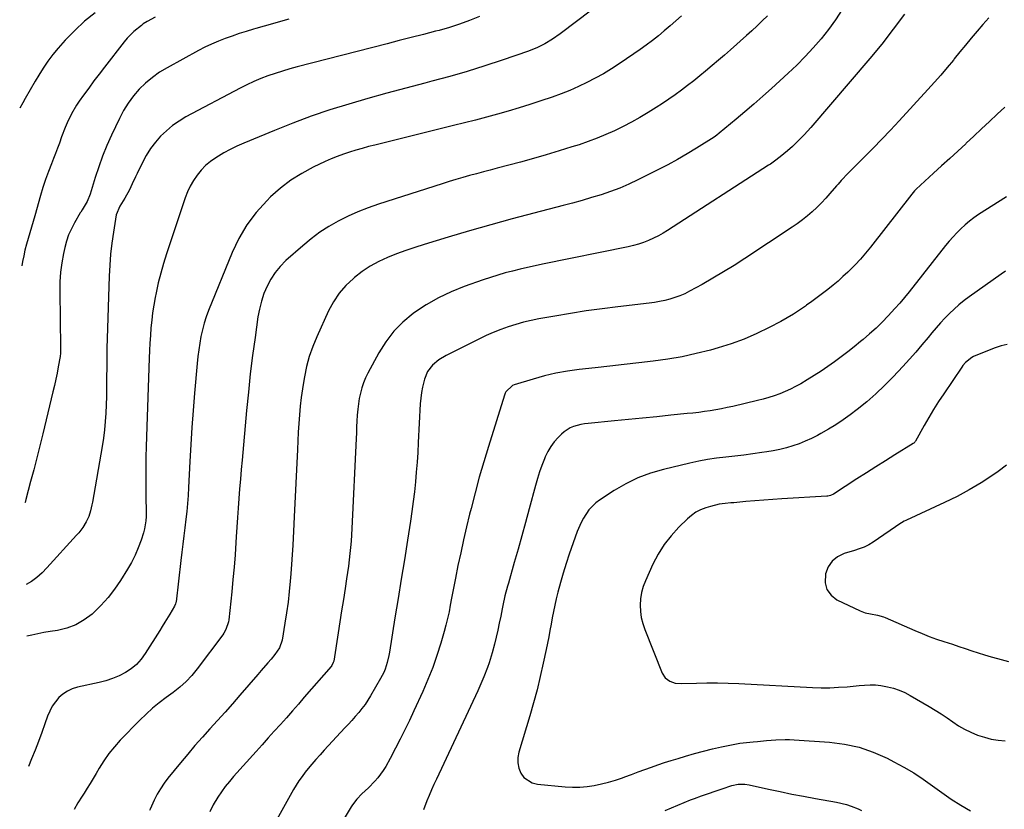
# Model space of a CAD drawing. Units: inches. Extents: x 1862661 to 1868025, y 384260 to 389631.
# Drawn here: x 1862716 to 1863196, y 385145 to 385530 of the extents above; entities that cross this region are included whole.
import ezdxf

# ---------------------------------------------------------------- set-up
doc = ezdxf.new("R2010")
doc.units = ezdxf.units.IN
doc.header["$MEASUREMENT"] = 0
doc.layers.add('7', color=7, linetype='Continuous')
doc.layers.add('8', color=7, linetype='Continuous')

msp = doc.modelspace()

# ---------------------------------------------------------------- linework, layer by layer
at = {"layer": '7', "color": 18}
for points in [[(1863002.11, 385540.47, 1918), (1862979.5, 385523.2, 1918), (1862975.89, 385520.65, 1918), (1862972.11, 385518.38, 1918), (1862968.16, 385516.42, 1918), (1862966.12, 385515.58, 1918), (1862964.06, 385514.81, 1918), (1862951.34, 385510.4, 1918), (1862942.86, 385507.59, 1918), (1862934.34, 385504.91, 1918), (1862925.76, 385502.44, 1918), (1862917.13, 385500.12, 1918), (1862913.72, 385499.25, 1918), (1862904.41, 385496.81, 1918), (1862895.12, 385494.3, 1918), (1862885.86, 385491.69, 1918), (1862876.62, 385489, 1918), (1862867.45, 385486.13, 1918), (1862858.34, 385483.06, 1918), (1862849.33, 385479.71, 1918), (1862840.39, 385476.17, 1918), (1862825.46, 385469.99, 1918), (1862822.15, 385468.52, 1918), (1862818.9, 385466.94, 1918), (1862815.73, 385465.19, 1918), (1862811.85, 385462.85, 1918), (1862809.29, 385461.02, 1918), (1862806.88, 385459.03, 1918), (1862804.72, 385456.78, 1918), (1862802.71, 385454.37, 1918), (1862800.95, 385451.75, 1918), (1862799.37, 385449.04, 1918), (1862798.06, 385446.19, 1918), (1862796.92, 385443.26, 1918), (1862787.85, 385416.1, 1918), (1862786.38, 385411.4, 1918), (1862785.02, 385406.66, 1918), (1862783.85, 385401.88, 1918), (1862782.8, 385397.07, 1918), (1862782.33, 385394.69, 1918), (1862781.67, 385391.04, 1918), (1862781.09, 385387.37, 1918), (1862780.64, 385383.69, 1918), (1862780.27, 385380, 1918), (1862779.99, 385376.3, 1918), (1862779.75, 385372.59, 1918), (1862779.56, 385368.89, 1918), (1862779.4, 385365.18, 1918), (1862778.06, 385327.04, 1918), (1862777.92, 385322.08, 1918), (1862777.81, 385317.12, 1918), (1862777.76, 385312.16, 1918), (1862777.75, 385307.2, 1918), (1862777.77, 385299.91, 1918), (1862777.78, 385298.59, 1918), (1862777.85, 385295.95, 1918), (1862778, 385292, 1918), (1862777.94, 385287.99, 1918), (1862777.8, 385286, 1918), (1862777.13, 385282.09, 1918), (1862776.61, 385280.17, 1918), (1862775.42, 385276.49, 1918), (1862774.09, 385272.81, 1918), (1862772.57, 385269.21, 1918), (1862770.8, 385265.73, 1918), (1862768.85, 385262.32, 1918), (1862765.51, 385256.95, 1918), (1862762.56, 385252.64, 1918), (1862759.39, 385248.52, 1918), (1862755.89, 385244.68, 1918), (1862752.15, 385241.03, 1918), (1862751.58, 385240.51, 1918), (1862747.77, 385237.66, 1918), (1862743.74, 385235.3, 1918), (1862739.35, 385233.68, 1918), (1862734.74, 385232.55, 1918), (1862731.12, 385232, 1918), (1862728.13, 385231.5, 1918), (1862725.16, 385230.95, 1918), (1862722.19, 385230.31, 1918), (1862719.8, 385229.75, 1918)], [(1862753.16, 385533.44, 1926), (1862747.97, 385529.36, 1926), (1862743.14, 385524.86, 1926), (1862738.55, 385520.08, 1926), (1862735.14, 385516.23, 1926), (1862732.53, 385513.1, 1926), (1862730.05, 385509.87, 1926), (1862727.76, 385506.49, 1926), (1862725.61, 385503.03, 1926), (1862723.93, 385500.14, 1926), (1862721.5, 385495.95, 1926), (1862719.08, 385491.75, 1926), (1862717.87, 385489.65, 1926), (1862716.34, 385486.97, 1926)], [(1863038.66, 385531.95, 1916), (1863035.89, 385529.48, 1916), (1863033.09, 385527.05, 1916), (1863030.25, 385524.66, 1916), (1863027.38, 385522.31, 1916), (1863024.46, 385520.02, 1916), (1863021.5, 385517.78, 1916), (1863018.5, 385515.61, 1916), (1863015.45, 385513.49, 1916), (1863008.33, 385508.66, 1916), (1863004.49, 385506.17, 1916), (1863000.59, 385503.78, 1916), (1862996.6, 385501.56, 1916), (1862992.54, 385499.44, 1916), (1862988.4, 385497.49, 1916), (1862984.22, 385495.65, 1916), (1862979.96, 385493.99, 1916), (1862975.66, 385492.44, 1916), (1862970.08, 385490.56, 1916), (1862964.83, 385488.85, 1916), (1862959.57, 385487.19, 1916), (1862954.27, 385485.62, 1916), (1862948.96, 385484.11, 1916), (1862943.63, 385482.66, 1916), (1862938.3, 385481.24, 1916), (1862932.95, 385479.87, 1916), (1862927.6, 385478.52, 1916), (1862889.3, 385469.04, 1916), (1862886.21, 385468.25, 1916), (1862883.13, 385467.42, 1916), (1862880.07, 385466.53, 1916), (1862877.01, 385465.6, 1916), (1862873.99, 385464.58, 1916), (1862871, 385463.49, 1916), (1862868.06, 385462.27, 1916), (1862865.14, 385460.97, 1916), (1862859.31, 385458.23, 1916), (1862853.69, 385455.23, 1916), (1862848.32, 385451.87, 1916), (1862843.32, 385447.99, 1916), (1862838.56, 385443.75, 1916), (1862836.67, 385441.88, 1916), (1862831.55, 385436.17, 1916), (1862826.95, 385430.11, 1916), (1862823.12, 385423.54, 1916), (1862819.8, 385416.63, 1916), (1862808.36, 385388.5, 1916), (1862807.2, 385385.39, 1916), (1862806.17, 385382.25, 1916), (1862805.33, 385379.04, 1916), (1862804.62, 385375.8, 1916), (1862804.06, 385372.53, 1916), (1862803.55, 385369.25, 1916), (1862803.14, 385365.95, 1916), (1862802.8, 385362.65, 1916), (1862801.48, 385348.07, 1916), (1862800.78, 385339.78, 1916), (1862800.16, 385331.5, 1916), (1862799.64, 385323.2, 1916), (1862799.19, 385314.9, 1916), (1862798.59, 385302.16, 1916), (1862798.38, 385298.29, 1916), (1862798.12, 385294.42, 1916), (1862797.78, 385290.56, 1916), (1862797.33, 385286.71, 1916), (1862796.79, 385282.59, 1916), (1862796.28, 385278.61, 1916), (1862795.78, 385274.63, 1916), (1862795.3, 385270.64, 1916), (1862794.83, 385266.66, 1916), (1862792.48, 385246.47, 1916), (1862792.43, 385246.14, 1916), (1862792.27, 385245.51, 1916), (1862791.73, 385244.31, 1916), (1862789.46, 385240.54, 1916), (1862787, 385236.51, 1916), (1862785.76, 385234.5, 1916), (1862784.51, 385232.5, 1916), (1862777.48, 385221.27, 1916), (1862775.47, 385218.53, 1916), (1862773.21, 385216.03, 1916), (1862770.62, 385213.89, 1916), (1862767.79, 385211.98, 1916), (1862764.72, 385210.42, 1916), (1862761.58, 385209.06, 1916), (1862758.33, 385207.99, 1916), (1862755, 385207.11, 1916), (1862744.44, 385204.84, 1916), (1862741.93, 385204.05, 1916), (1862739.57, 385203, 1916), (1862737.43, 385201.54, 1916), (1862735.45, 385199.81, 1916), (1862733.73, 385197.78, 1916), (1862732.21, 385195.62, 1916), (1862730.98, 385193.29, 1916), (1862729.93, 385190.84, 1916), (1862728.6, 385187.07, 1916), (1862727.06, 385182.78, 1916), (1862725.48, 385178.51, 1916), (1862723.84, 385174.25, 1916), (1862722.17, 385170.01, 1916), (1862720.66, 385166.26, 1916)], [(1863080.47, 385532.06, 1914), (1863078, 385529.56, 1914), (1863075.49, 385527.1, 1914), (1863072.91, 385524.7, 1914), (1863070.3, 385522.34, 1914), (1863062.51, 385515.47, 1914), (1863059.57, 385512.9, 1914), (1863056.61, 385510.34, 1914), (1863053.63, 385507.8, 1914), (1863050.4, 385505.07, 1914), (1863047.51, 385502.68, 1914), (1863044.59, 385500.33, 1914), (1863041.62, 385498.03, 1914), (1863038.64, 385495.77, 1914), (1863035.6, 385493.57, 1914), (1863032.53, 385491.42, 1914), (1863029.41, 385489.35, 1914), (1863026.25, 385487.33, 1914), (1863022.35, 385484.9, 1914), (1863018.36, 385482.52, 1914), (1863014.33, 385480.23, 1914), (1863010.21, 385478.07, 1914), (1863006.05, 385476.01, 1914), (1863001.81, 385474.11, 1914), (1862997.53, 385472.32, 1914), (1862993.18, 385470.71, 1914), (1862988.78, 385469.22, 1914), (1862985.22, 385468.09, 1914), (1862979, 385466.16, 1914), (1862972.76, 385464.28, 1914), (1862966.49, 385462.5, 1914), (1862960.21, 385460.77, 1914), (1862948.87, 385457.74, 1914), (1862945.51, 385456.84, 1914), (1862942.15, 385455.94, 1914), (1862938.79, 385455.04, 1914), (1862935.44, 385454.13, 1914), (1862932.09, 385453.21, 1914), (1862928.75, 385452.25, 1914), (1862925.42, 385451.24, 1914), (1862922.1, 385450.2, 1914), (1862891.01, 385440.23, 1914), (1862886.01, 385438.47, 1914), (1862881.08, 385436.55, 1914), (1862876.25, 385434.37, 1914), (1862871.5, 385432.02, 1914), (1862866.91, 385429.38, 1914), (1862862.47, 385426.53, 1914), (1862858.24, 385423.37, 1914), (1862854.16, 385420, 1914), (1862845.95, 385412.71, 1914), (1862843.21, 385409.94, 1914), (1862840.72, 385406.98, 1914), (1862838.62, 385403.73, 1914), (1862836.78, 385400.28, 1914), (1862835.3, 385396.64, 1914), (1862834.05, 385392.94, 1914), (1862833.11, 385389.14, 1914), (1862832.39, 385385.28, 1914), (1862830.97, 385375.35, 1914), (1862829.77, 385366.47, 1914), (1862828.66, 385357.58, 1914), (1862827.69, 385348.68, 1914), (1862826.81, 385339.76, 1914), (1862824.61, 385315.57, 1914), (1862824.2, 385310.9, 1914), (1862823.81, 385306.23, 1914), (1862823.45, 385301.55, 1914), (1862823.11, 385296.87, 1914), (1862822.79, 385292.19, 1914), (1862822.47, 385287.51, 1914), (1862822.16, 385282.83, 1914), (1862821.84, 385278.15, 1914), (1862821.66, 385275.47, 1914), (1862821.23, 385269.45, 1914), (1862820.76, 385263.43, 1914), (1862820.21, 385257.42, 1914), (1862819.63, 385251.42, 1914), (1862818.21, 385237.67, 1914), (1862818.07, 385236.7, 1914), (1862816.79, 385232.98, 1914), (1862815.8, 385231.28, 1914), (1862815.24, 385230.47, 1914), (1862802.82, 385213.84, 1914), (1862800.23, 385210.65, 1914), (1862797.4, 385207.67, 1914), (1862794.35, 385204.92, 1914), (1862791.11, 385202.38, 1914), (1862787.61, 385199.84, 1914), (1862784.27, 385197.28, 1914), (1862781.01, 385194.61, 1914), (1862777.9, 385191.78, 1914), (1862774.88, 385188.84, 1914), (1862765.35, 385179.06, 1914), (1862762.48, 385175.87, 1914), (1862759.77, 385172.56, 1914), (1862757.33, 385169.05, 1914), (1862755.05, 385165.42, 1914), (1862753.55, 385162.81, 1914), (1862752.14, 385160.39, 1914), (1862750.7, 385157.99, 1914), (1862749.22, 385155.62, 1914), (1862747.72, 385153.26, 1914), (1862746.73, 385151.74, 1914), (1862744.72, 385148.53, 1914), (1862742.82, 385145.25, 1914)], [(1863116.87, 385535, 1912), (1863113.71, 385530.12, 1912), (1863110.28, 385525.41, 1912), (1863106.67, 385520.83, 1912), (1863102.84, 385516.43, 1912), (1863098.89, 385512.13, 1912), (1863094.77, 385508, 1912), (1863090.54, 385503.99, 1912), (1863082.44, 385496.62, 1912), (1863078.19, 385492.8, 1912), (1863073.9, 385489.01, 1912), (1863069.56, 385485.28, 1912), (1863065.19, 385481.59, 1912), (1863057, 385474.76, 1912), (1863055.77, 385473.8, 1912), (1863054.48, 385472.93, 1912), (1863045.99, 385467.58, 1912), (1863041.38, 385464.77, 1912), (1863036.71, 385462.05, 1912), (1863031.97, 385459.46, 1912), (1863027.17, 385456.96, 1912), (1863017.33, 385452.02, 1912), (1863012.98, 385449.96, 1912), (1863008.56, 385448.06, 1912), (1863004.06, 385446.37, 1912), (1862999.5, 385444.83, 1912), (1862994.89, 385443.43, 1912), (1862990.26, 385442.07, 1912), (1862985.62, 385440.78, 1912), (1862980.96, 385439.54, 1912), (1862966.65, 385435.81, 1912), (1862956.19, 385433.03, 1912), (1862945.76, 385430.16, 1912), (1862935.37, 385427.17, 1912), (1862924.99, 385424.1, 1912), (1862913.36, 385420.58, 1912), (1862908.84, 385419.14, 1912), (1862904.36, 385417.62, 1912), (1862899.91, 385415.97, 1912), (1862895.5, 385414.24, 1912), (1862891.23, 385412.25, 1912), (1862887.1, 385410.02, 1912), (1862883.2, 385407.42, 1912), (1862879.44, 385404.57, 1912), (1862878.87, 385404.09, 1912), (1862875.21, 385400.6, 1912), (1862871.92, 385396.83, 1912), (1862869.16, 385392.66, 1912), (1862866.76, 385388.22, 1912), (1862860.98, 385375.58, 1912), (1862859.04, 385370.86, 1912), (1862857.36, 385366.06, 1912), (1862856.04, 385361.15, 1912), (1862854.98, 385356.16, 1912), (1862854.68, 385354.39, 1912), (1862854.02, 385350.22, 1912), (1862853.44, 385346.03, 1912), (1862852.98, 385341.83, 1912), (1862852.59, 385337.62, 1912), (1862852.29, 385333.4, 1912), (1862852.02, 385329.18, 1912), (1862851.78, 385324.96, 1912), (1862851.57, 385320.73, 1912), (1862850.07, 385287.94, 1912), (1862849.72, 385280.99, 1912), (1862849.33, 385274.04, 1912), (1862848.86, 385267.1, 1912), (1862848.35, 385260.17, 1912), (1862848.07, 385256.6, 1912), (1862847.59, 385251.46, 1912), (1862847.02, 385246.32, 1912), (1862846.31, 385241.2, 1912), (1862845.51, 385236.1, 1912), (1862844.11, 385227.86, 1912), (1862842.86, 385224.14, 1912), (1862840.66, 385220.86, 1912), (1862838.75, 385218.61, 1912), (1862837.15, 385216.74, 1912), (1862833.94, 385212.99, 1912), (1862832.34, 385211.12, 1912), (1862823.6, 385200.97, 1912), (1862820, 385196.84, 1912), (1862816.38, 385192.73, 1912), (1862812.71, 385188.65, 1912), (1862809.02, 385184.6, 1912), (1862805.34, 385180.53, 1912), (1862801.71, 385176.43, 1912), (1862798.16, 385172.26, 1912), (1862794.65, 385168.05, 1912), (1862788.54, 385160.57, 1912), (1862786.64, 385158.06, 1912), (1862784.88, 385155.45, 1912), (1862783.32, 385152.72, 1912), (1862781.91, 385149.9, 1912), (1862779.91, 385145.49, 1912), (1862779.63, 385144.81, 1912)], [(1862782.38, 385531.31, 1924), (1862778.39, 385529.27, 1924), (1862776.53, 385528.03, 1924), (1862775.63, 385527.36, 1924), (1862771.95, 385524.34, 1924), (1862768.68, 385521.04, 1924), (1862767.18, 385519.26, 1924), (1862757.61, 385507, 1924), (1862755.02, 385503.64, 1924), (1862752.46, 385500.25, 1924), (1862749.95, 385496.83, 1924), (1862747.46, 385493.38, 1924), (1862745.38, 385490.45, 1924), (1862744.02, 385488.42, 1924), (1862741.55, 385484.21, 1924), (1862739.45, 385479.79, 1924), (1862738.49, 385477.54, 1924), (1862736.76, 385472.97, 1924), (1862735.7, 385470.01, 1924), (1862734.77, 385467.49, 1924), (1862733.81, 385464.99, 1924), (1862732.81, 385462.5, 1924), (1862731.76, 385459.92, 1924), (1862730.29, 385456.12, 1924), (1862728.9, 385452.3, 1924), (1862727.65, 385448.42, 1924), (1862726.48, 385444.52, 1924), (1862723.68, 385434.5, 1924), (1862722.89, 385431.73, 1924), (1862722.09, 385428.96, 1924), (1862721.27, 385426.2, 1924), (1862720.44, 385423.44, 1924), (1862719.65, 385420.67, 1924), (1862718.92, 385417.89, 1924), (1862718.3, 385415.08, 1924), (1862717.74, 385412.26, 1924), (1862717.37, 385410.22, 1924)], [(1862847.49, 385530.35, 1922), (1862843.43, 385529.26, 1922), (1862839.38, 385528.15, 1922), (1862835.34, 385526.99, 1922), (1862831.3, 385525.81, 1922), (1862830.15, 385525.47, 1922), (1862826.71, 385524.41, 1922), (1862823.28, 385523.31, 1922), (1862819.87, 385522.16, 1922), (1862816.48, 385520.96, 1922), (1862813.13, 385519.66, 1922), (1862809.82, 385518.26, 1922), (1862806.58, 385516.71, 1922), (1862803.39, 385515.05, 1922), (1862788.15, 385506.72, 1922), (1862784.47, 385504.47, 1922), (1862780.95, 385502.01, 1922), (1862777.68, 385499.22, 1922), (1862774.58, 385496.22, 1922), (1862771.78, 385492.94, 1922), (1862769.2, 385489.51, 1922), (1862766.95, 385485.85, 1922), (1862764.91, 385482.04, 1922), (1862761.04, 385473.87, 1922), (1862758.78, 385468.82, 1922), (1862756.68, 385463.7, 1922), (1862754.83, 385458.48, 1922), (1862753.14, 385453.21, 1922), (1862750.74, 385445.07, 1922), (1862749.28, 385441.47, 1922), (1862746.77, 385437.44, 1922), (1862746.04, 385436.41, 1922), (1862745.82, 385436.05, 1922), (1862742.98, 385431.12, 1922), (1862741.49, 385428.23, 1922), (1862740.19, 385425.27, 1922), (1862739.17, 385422.2, 1922), (1862738.34, 385419.06, 1922), (1862737.73, 385416.27, 1922), (1862736.9, 385411.66, 1922), (1862736.27, 385407.03, 1922), (1862735.97, 385402.37, 1922), (1862735.87, 385397.69, 1922), (1862736.24, 385370.47, 1922), (1862736.23, 385368.79, 1922), (1862736.14, 385367.1, 1922), (1862736.06, 385366.55, 1922), (1862735.98, 385365.99, 1922), (1862735.09, 385360.99, 1922), (1862734.52, 385357.95, 1922), (1862733.91, 385354.9, 1922), (1862733.24, 385351.88, 1922), (1862732.54, 385348.86, 1922), (1862727.58, 385328.31, 1922), (1862726.15, 385322.49, 1922), (1862724.69, 385316.67, 1922), (1862723.2, 385310.87, 1922), (1862721.67, 385305.07, 1922), (1862719.34, 385296.34, 1922), (1862718.93, 385294.95, 1922)], [(1863188.26, 385531.08, 1908), (1863185.38, 385527.82, 1908), (1863182.56, 385524.5, 1908), (1863179.78, 385521.14, 1908), (1863177.01, 385517.78, 1908), (1863174.26, 385514.4, 1908), (1863171.5, 385511.02, 1908), (1863171.03, 385510.43, 1908), (1863168.01, 385506.78, 1908), (1863164.94, 385503.16, 1908), (1863161.81, 385499.61, 1908), (1863158.64, 385496.09, 1908), (1863144.58, 385480.81, 1908), (1863140.39, 385476.32, 1908), (1863136.17, 385471.87, 1908), (1863131.9, 385467.47, 1908), (1863127.59, 385463.11, 1908), (1863120.6, 385456.13, 1908), (1863119.76, 385455.28, 1908), (1863116.47, 385451.8, 1908), (1863114.87, 385450.01, 1908), (1863114.09, 385449.1, 1908), (1863110.95, 385445.43, 1908), (1863108.89, 385443.11, 1908), (1863106.77, 385440.85, 1908), (1863104.56, 385438.67, 1908), (1863102.29, 385436.55, 1908), (1863099.93, 385434.52, 1908), (1863097.52, 385432.57, 1908), (1863095.02, 385430.73, 1908), (1863092.47, 385428.95, 1908), (1863069.45, 385413.71, 1908), (1863064.34, 385410.41, 1908), (1863059.17, 385407.21, 1908), (1863053.93, 385404.13, 1908), (1863048.64, 385401.14, 1908), (1863042.5, 385397.77, 1908), (1863040.2, 385396.61, 1908), (1863037.86, 385395.57, 1908), (1863035.46, 385394.69, 1908), (1863033, 385393.92, 1908), (1863030.5, 385393.3, 1908), (1863027.99, 385392.75, 1908), (1863025.45, 385392.32, 1908), (1863022.9, 385391.96, 1908), (1863007.71, 385390.21, 1908), (1862999.99, 385389.25, 1908), (1862992.28, 385388.2, 1908), (1862984.59, 385387, 1908), (1862976.91, 385385.71, 1908), (1862969.23, 385384.35, 1908), (1862965.43, 385383.58, 1908), (1862961.66, 385382.7, 1908), (1862957.93, 385381.65, 1908), (1862954.24, 385380.48, 1908), (1862950.59, 385379.16, 1908), (1862946.99, 385377.73, 1908), (1862943.45, 385376.17, 1908), (1862939.94, 385374.5, 1908), (1862923.97, 385366.53, 1908), (1862920.49, 385364.45, 1908), (1862917.37, 385361.85, 1908), (1862914.93, 385358.72, 1908), (1862913.42, 385355.04, 1908), (1862912.48, 385351.07, 1908), (1862911.98, 385348.41, 1908), (1862911.65, 385345.72, 1908), (1862911.43, 385343.01, 1908), (1862910.45, 385324.12, 1908), (1862910.18, 385319.31, 1908), (1862909.86, 385314.5, 1908), (1862909.48, 385309.7, 1908), (1862909.07, 385304.9, 1908), (1862908.57, 385300.11, 1908), (1862908.02, 385295.33, 1908), (1862907.37, 385290.56, 1908), (1862906.66, 385285.8, 1908), (1862905.17, 385276.45, 1908), (1862903.66, 385267.02, 1908), (1862902.14, 385257.59, 1908), (1862900.63, 385248.16, 1908), (1862899.1, 385238.73, 1908), (1862896.39, 385221.94, 1908), (1862896.08, 385220.26, 1908), (1862895.29, 385216.93, 1908), (1862894.25, 385213.68, 1908), (1862893.62, 385212.1, 1908), (1862892.07, 385209.06, 1908), (1862887.22, 385200.72, 1908), (1862885.9, 385198.59, 1908), (1862884.51, 385196.5, 1908), (1862883.01, 385194.5, 1908), (1862881.43, 385192.54, 1908), (1862879.79, 385190.64, 1908), (1862878.13, 385188.75, 1908), (1862876.45, 385186.87, 1908), (1862874.75, 385185.02, 1908), (1862864.7, 385174.17, 1908), (1862862.66, 385171.95, 1908), (1862860.63, 385169.71, 1908), (1862857.68, 385166.28, 1908), (1862855.39, 385163.47, 1908), (1862853.83, 385161.43, 1908), (1862852.34, 385159.35, 1908), (1862850.96, 385157.19, 1908), (1862849.66, 385154.98, 1908), (1862839.95, 385137.47, 1908)], [(1863196.07, 385487.56, 1906), (1863192.31, 385484.02, 1906), (1863188.57, 385480.47, 1906), (1863184.81, 385476.94, 1906), (1863181.04, 385473.42, 1906), (1863177.26, 385469.91, 1906), (1863177.04, 385469.7, 1906), (1863173.14, 385466.1, 1906), (1863169.24, 385462.49, 1906), (1863165.33, 385458.89, 1906), (1863161.43, 385455.3, 1906), (1863152.95, 385447.5, 1906), (1863152.11, 385446.67, 1906), (1863150.83, 385445.17, 1906), (1863130.63, 385419.36, 1906), (1863128.23, 385416.4, 1906), (1863125.74, 385413.51, 1906), (1863123.14, 385410.72, 1906), (1863120.47, 385407.99, 1906), (1863119.62, 385407.16, 1906), (1863117.28, 385404.95, 1906), (1863114.89, 385402.79, 1906), (1863112.43, 385400.72, 1906), (1863109.91, 385398.7, 1906), (1863107.35, 385396.74, 1906), (1863104.78, 385394.8, 1906), (1863102.18, 385392.88, 1906), (1863099.57, 385390.98, 1906), (1863099.05, 385390.6, 1906), (1863096.13, 385388.59, 1906), (1863093.16, 385386.66, 1906), (1863090.12, 385384.86, 1906), (1863087.02, 385383.13, 1906), (1863081.37, 385380.15, 1906), (1863075.33, 385377.19, 1906), (1863069.19, 385374.51, 1906), (1863062.88, 385372.23, 1906), (1863056.47, 385370.22, 1906), (1863052.7, 385369.17, 1906), (1863045.82, 385367.43, 1906), (1863038.9, 385365.91, 1906), (1863031.91, 385364.73, 1906), (1863024.88, 385363.76, 1906), (1863017.82, 385362.96, 1906), (1863010.76, 385362.16, 1906), (1863003.7, 385361.35, 1906), (1862996.64, 385360.54, 1906), (1862988.79, 385359.63, 1906), (1862983.12, 385358.83, 1906), (1862977.49, 385357.82, 1906), (1862971.93, 385356.52, 1906), (1862966.4, 385355.02, 1906), (1862957.19, 385352.25, 1906), (1862956.34, 385351.92, 1906), (1862953.12, 385348.88, 1906), (1862952.73, 385348.07, 1906), (1862952.4, 385347.22, 1906), (1862944.62, 385322.21, 1906), (1862942.36, 385314.69, 1906), (1862940.17, 385307.15, 1906), (1862938.12, 385299.57, 1906), (1862936.15, 385291.97, 1906), (1862935.47, 385289.23, 1906), (1862933.95, 385282.97, 1906), (1862932.49, 385276.7, 1906), (1862931.11, 385270.41, 1906), (1862929.79, 385264.11, 1906), (1862928.55, 385258.01, 1906), (1862927.9, 385254.74, 1906), (1862927.27, 385251.47, 1906), (1862926.66, 385248.2, 1906), (1862926.06, 385244.92, 1906), (1862925.43, 385241.66, 1906), (1862924.72, 385238.41, 1906), (1862923.91, 385235.18, 1906), (1862923.04, 385231.97, 1906), (1862921.4, 385226.31, 1906), (1862919.52, 385220.33, 1906), (1862917.46, 385214.42, 1906), (1862915.14, 385208.6, 1906), (1862912.65, 385202.85, 1906), (1862908.26, 385193.3, 1906), (1862906.12, 385188.73, 1906), (1862903.93, 385184.18, 1906), (1862901.68, 385179.65, 1906), (1862899.39, 385175.15, 1906), (1862896.81, 385170.16, 1906), (1862894.61, 385166.26, 1906), (1862893.4, 385164.38, 1906), (1862890.78, 385160.76, 1906), (1862889.35, 385159.04, 1906), (1862886.23, 385155.86, 1906), (1862883.02, 385152.88, 1906), (1862880.6, 385150.34, 1906), (1862878.46, 385147.57, 1906), (1862877.83, 385146.59, 1906), (1862871.43, 385136.11, 1906)], [(1863196.92, 385443.75, 1904), (1863183.32, 385435.12, 1904), (1863181.03, 385433.56, 1904), (1863178.82, 385431.92, 1904), (1863176.72, 385430.13, 1904), (1863174.68, 385428.25, 1904), (1863172.74, 385426.27, 1904), (1863170.86, 385424.25, 1904), (1863169.04, 385422.16, 1904), (1863167.28, 385420.02, 1904), (1863149.46, 385397.56, 1904), (1863147.21, 385394.79, 1904), (1863144.92, 385392.06, 1904), (1863142.58, 385389.37, 1904), (1863139.31, 385385.77, 1904), (1863136.39, 385382.74, 1904), (1863133.39, 385379.79, 1904), (1863130.26, 385376.98, 1904), (1863127.05, 385374.25, 1904), (1863125.85, 385373.27, 1904), (1863122.73, 385370.77, 1904), (1863119.58, 385368.29, 1904), (1863116.39, 385365.87, 1904), (1863113.18, 385363.47, 1904), (1863109.92, 385361.14, 1904), (1863106.62, 385358.88, 1904), (1863103.25, 385356.72, 1904), (1863099.84, 385354.62, 1904), (1863096.68, 385352.74, 1904), (1863094.21, 385351.35, 1904), (1863091.7, 385350.06, 1904), (1863089.12, 385348.89, 1904), (1863086.5, 385347.82, 1904), (1863083.83, 385346.87, 1904), (1863081.14, 385345.99, 1904), (1863078.42, 385345.21, 1904), (1863075.67, 385344.51, 1904), (1863063.64, 385341.69, 1904), (1863060.89, 385341.09, 1904), (1863058.14, 385340.52, 1904), (1863055.37, 385340.03, 1904), (1863052.6, 385339.58, 1904), (1863049.81, 385339.18, 1904), (1863047.03, 385338.81, 1904), (1863044.23, 385338.48, 1904), (1863041.44, 385338.19, 1904), (1863033.38, 385337.38, 1904), (1863026.55, 385336.7, 1904), (1863019.72, 385336.03, 1904), (1863012.89, 385335.35, 1904), (1863006.06, 385334.67, 1904), (1862993.16, 385333.39, 1904), (1862991.36, 385333.15, 1904), (1862989.59, 385332.83, 1904), (1862986.1, 385331.89, 1904), (1862984.45, 385331.2, 1904), (1862981.46, 385329.34, 1904), (1862980.12, 385328.16, 1904), (1862978.59, 385326.61, 1904), (1862976.7, 385324.45, 1904), (1862974.99, 385322.17, 1904), (1862973.56, 385319.7, 1904), (1862972.3, 385317.12, 1904), (1862971.9, 385316.15, 1904), (1862970.66, 385312.97, 1904), (1862969.49, 385309.76, 1904), (1862968.46, 385306.5, 1904), (1862967.51, 385303.22, 1904), (1862964.42, 385291.73, 1904), (1862962.65, 385285.18, 1904), (1862960.85, 385278.63, 1904), (1862959.02, 385272.1, 1904), (1862957.17, 385265.57, 1904), (1862954.32, 385255.63, 1904), (1862953.89, 385254.07, 1904), (1862952.66, 385249.37, 1904), (1862951.59, 385244.63, 1904), (1862951.28, 385243.04, 1904), (1862950.59, 385239.43, 1904), (1862949.91, 385236.04, 1904), (1862949.19, 385232.66, 1904), (1862948.4, 385229.3, 1904), (1862947.56, 385225.94, 1904), (1862946.42, 385221.57, 1904), (1862945.03, 385216.83, 1904), (1862944.22, 385214.49, 1904), (1862942.43, 385209.88, 1904), (1862940.47, 385205.34, 1904), (1862939.44, 385203.09, 1904), (1862919.27, 385160.14, 1904), (1862918.05, 385157.49, 1904), (1862916.87, 385154.84, 1904), (1862915.73, 385152.16, 1904), (1862914.62, 385149.48, 1904), (1862912.93, 385145.22, 1904)], [(1863196.37, 385407.58, 1902), (1863194.24, 385406.14, 1902), (1863178.76, 385395.14, 1902), (1863176.22, 385393.24, 1902), (1863173.75, 385391.25, 1902), (1863171.39, 385389.14, 1902), (1863169.09, 385386.95, 1902), (1863166.88, 385384.67, 1902), (1863164.72, 385382.34, 1902), (1863162.63, 385379.96, 1902), (1863160.58, 385377.53, 1902), (1863158.71, 385375.24, 1902), (1863155.72, 385371.67, 1902), (1863152.7, 385368.13, 1902), (1863149.61, 385364.65, 1902), (1863146.47, 385361.21, 1902), (1863141.71, 385356.07, 1902), (1863137.58, 385351.84, 1902), (1863133.3, 385347.77, 1902), (1863128.82, 385343.93, 1902), (1863124.19, 385340.24, 1902), (1863120.75, 385337.63, 1902), (1863117.31, 385335.16, 1902), (1863113.81, 385332.79, 1902), (1863110.2, 385330.58, 1902), (1863106.52, 385328.47, 1902), (1863104.81, 385327.55, 1902), (1863101.9, 385326.07, 1902), (1863098.94, 385324.71, 1902), (1863095.91, 385323.51, 1902), (1863092.84, 385322.42, 1902), (1863089.7, 385321.5, 1902), (1863086.55, 385320.69, 1902), (1863083.35, 385320.04, 1902), (1863080.13, 385319.5, 1902), (1863077.82, 385319.17, 1902), (1863073.43, 385318.58, 1902), (1863069.03, 385318.02, 1902), (1863064.62, 385317.5, 1902), (1863060.18, 385317.02, 1902), (1863055.76, 385316.48, 1902), (1863051.37, 385315.82, 1902), (1863047, 385314.99, 1902), (1863042.66, 385314.04, 1902), (1863029.8, 385310.97, 1902), (1863023.49, 385309.11, 1902), (1863017.36, 385306.85, 1902), (1863011.5, 385303.96, 1902), (1863005.81, 385300.67, 1902), (1862998.78, 385296.09, 1902), (1862996.85, 385294.66, 1902), (1862993.51, 385291.29, 1902), (1862990.86, 385287.27, 1902), (1862989.72, 385285.14, 1902), (1862987.86, 385280.68, 1902), (1862983.97, 385269.71, 1902), (1862982.43, 385265.13, 1902), (1862980.98, 385260.52, 1902), (1862979.67, 385255.87, 1902), (1862978.45, 385251.19, 1902), (1862977.64, 385247.88, 1902), (1862976.93, 385244.83, 1902), (1862976.26, 385241.78, 1902), (1862975.66, 385238.71, 1902), (1862975.1, 385235.63, 1902), (1862974.55, 385232.55, 1902), (1862973.98, 385229.48, 1902), (1862973.38, 385226.41, 1902), (1862972.75, 385223.34, 1902), (1862971.31, 385216.54, 1902), (1862969.87, 385210.1, 1902), (1862968.31, 385203.69, 1902), (1862966.59, 385197.31, 1902), (1862964.76, 385190.97, 1902), (1862959.37, 385173.21, 1902), (1862958.91, 385170.6, 1902), (1862958.86, 385168.02, 1902), (1862959.41, 385165.5, 1902), (1862960.36, 385163.03, 1902), (1862961.91, 385160.96, 1902), (1862965.96, 385158.27, 1902), (1862968.46, 385157.64, 1902), (1862982.04, 385156.42, 1902), (1862985.59, 385156.24, 1902), (1862989.12, 385156.26, 1902), (1862992.64, 385156.56, 1902), (1862996.15, 385157.05, 1902), (1862999.63, 385157.78, 1902), (1863003.08, 385158.63, 1902), (1863006.48, 385159.65, 1902), (1863009.85, 385160.8, 1902), (1863011.09, 385161.25, 1902), (1863014.3, 385162.44, 1902), (1863017.51, 385163.61, 1902), (1863020.73, 385164.78, 1902), (1863023.95, 385165.94, 1902), (1863027.18, 385167.07, 1902), (1863030.42, 385168.17, 1902), (1863033.68, 385169.22, 1902), (1863036.95, 385170.23, 1902), (1863040.56, 385171.32, 1902), (1863044.92, 385172.57, 1902), (1863049.3, 385173.76, 1902), (1863053.71, 385174.84, 1902), (1863058.14, 385175.85, 1902), (1863060.61, 385176.39, 1902), (1863063.82, 385177.01, 1902), (1863067.05, 385177.56, 1902), (1863070.29, 385177.98, 1902), (1863073.54, 385178.33, 1902), (1863075.59, 385178.5, 1902), (1863080.07, 385178.88, 1902), (1863084.56, 385179.26, 1902), (1863089.05, 385179.47, 1902), (1863091.29, 385179.43, 1902), (1863093.54, 385179.33, 1902), (1863110.67, 385178.16, 1902), (1863117.98, 385177.21, 1902), (1863125.12, 385175.69, 1902), (1863132.03, 385173.3, 1902), (1863138.77, 385170.33, 1902), (1863142.12, 385168.61, 1902), (1863146.99, 385165.94, 1902), (1863151.76, 385163.11, 1902), (1863156.38, 385160.04, 1902), (1863160.89, 385156.81, 1902), (1863165.39, 385153.55, 1902), (1863169.97, 385150.41, 1902), (1863174.66, 385147.44, 1902), (1863179.44, 385144.6, 1902)], [(1863196.99, 385313.1, 1898), (1863192.81, 385310.06, 1898), (1863190.19, 385308.24, 1898), (1863184.55, 385304.53, 1898), (1863178.78, 385301.02, 1898), (1863172.84, 385297.82, 1898), (1863166.78, 385294.83, 1898), (1863148.17, 385286.25, 1898), (1863147.82, 385286.08, 1898), (1863147.13, 385285.73, 1898), (1863145.8, 385284.96, 1898), (1863145.47, 385284.74, 1898), (1863131.95, 385275.5, 1898), (1863129.81, 385274.21, 1898), (1863127.54, 385273.17, 1898), (1863125.19, 385272.29, 1898), (1863122.81, 385271.51, 1898), (1863117.81, 385269.97, 1898), (1863114.62, 385268.37, 1898), (1863111.95, 385266.29, 1898), (1863110.08, 385263.46, 1898), (1863108.74, 385260.15, 1898), (1863108.57, 385255.78, 1898), (1863109.39, 385252.5, 1898), (1863111.45, 385249.81, 1898), (1863114.34, 385247.53, 1898), (1863125.6, 385242.06, 1898), (1863128.1, 385241.1, 1898), (1863130.74, 385240.58, 1898), (1863134.17, 385240.05, 1898), (1863137.08, 385239.12, 1898), (1863137.79, 385238.83, 1898), (1863152.28, 385232.45, 1898), (1863155.78, 385230.99, 1898), (1863159.3, 385229.6, 1898), (1863162.87, 385228.32, 1898), (1863166.47, 385227.12, 1898), (1863170.56, 385225.82, 1898), (1863173.7, 385224.8, 1898), (1863176.83, 385223.75, 1898), (1863179.95, 385222.68, 1898), (1863183.08, 385221.63, 1898), (1863186.22, 385220.63, 1898), (1863189.39, 385219.72, 1898), (1863192.57, 385218.85, 1898), (1863197.88, 385217.47, 1898)], [(1862718.93, 385294.95, 1922), (1862718.92, 385294.92, 1922)], [(1863030.74, 385144.74, 1904), (1863033.8, 385146.12, 1904), (1863036.87, 385147.46, 1904), (1863039.97, 385148.73, 1904), (1863043.09, 385149.96, 1904), (1863045.05, 385150.71, 1904), (1863048.37, 385151.96, 1904), (1863051.71, 385153.17, 1904), (1863055.06, 385154.32, 1904), (1863058.42, 385155.45, 1904), (1863063.11, 385156.97, 1904), (1863066.27, 385157.62, 1904), (1863069.5, 385157.63, 1904), (1863071.64, 385157.29, 1904), (1863080.94, 385155.23, 1904), (1863086.65, 385154, 1904), (1863092.38, 385152.83, 1904), (1863098.13, 385151.74, 1904), (1863103.88, 385150.71, 1904), (1863114.16, 385148.93, 1904), (1863118.93, 385147.8, 1904), (1863121.24, 385147.01, 1904), (1863124.68, 385145.58, 1904), (1863126.32, 385144.78, 1904)]]:
    msp.add_polyline3d(points, dxfattribs=at)
at = {"layer": '8', "color": 18}
for points in [[(1862940.2, 385531.61, 1920), (1862935.39, 385529.67, 1920), (1862930.52, 385527.88, 1920), (1862925.58, 385526.32, 1920), (1862920.59, 385524.92, 1920), (1862918.86, 385524.47, 1920), (1862912.96, 385522.96, 1920), (1862907.06, 385521.44, 1920), (1862901.16, 385519.93, 1920), (1862895.27, 385518.4, 1920), (1862851.43, 385507.09, 1920), (1862847.85, 385506.11, 1920), (1862844.28, 385505.07, 1920), (1862840.75, 385503.92, 1920), (1862837.24, 385502.71, 1920), (1862833.77, 385501.38, 1920), (1862830.35, 385499.95, 1920), (1862826.99, 385498.38, 1920), (1862823.68, 385496.71, 1920), (1862797.33, 385482.74, 1920), (1862793.97, 385480.75, 1920), (1862790.76, 385478.55, 1920), (1862787.79, 385476.04, 1920), (1862784.96, 385473.34, 1920), (1862782.4, 385470.38, 1920), (1862780.04, 385467.28, 1920), (1862777.98, 385463.98, 1920), (1862776.12, 385460.54, 1920), (1862773.53, 385455.18, 1920), (1862772.73, 385453.51, 1920), (1862771.16, 385450.16, 1920), (1862769.79, 385447.18, 1920), (1862767.57, 385443.2, 1920), (1862765.03, 385439.31, 1920), (1862763.38, 385434.98, 1920), (1862762, 385426.63, 1920), (1862761.23, 385421.29, 1920), (1862760.59, 385415.92, 1920), (1862760.18, 385410.54, 1920), (1862759.9, 385405.14, 1920), (1862758.97, 385374.84, 1920), (1862758.85, 385370.13, 1920), (1862758.75, 385365.42, 1920), (1862758.7, 385360.71, 1920), (1862758.68, 385356, 1920), (1862758.67, 385354.77, 1920), (1862758.64, 385350.67, 1920), (1862758.58, 385346.57, 1920), (1862758.46, 385342.48, 1920), (1862758.3, 385338.38, 1920), (1862758.03, 385334.29, 1920), (1862757.67, 385330.22, 1920), (1862757.15, 385326.16, 1920), (1862756.52, 385322.11, 1920), (1862751.82, 385295.1, 1920), (1862751.54, 385293.67, 1920), (1862750.87, 385290.86, 1920), (1862749.99, 385288.1, 1920), (1862748.78, 385285.49, 1920), (1862747.03, 385282.69, 1920), (1862745.11, 385280.18, 1920), (1862744.07, 385278.98, 1920), (1862729.63, 385263.04, 1920), (1862727.27, 385260.62, 1920), (1862724.75, 385258.36, 1920), (1862722.04, 385256.36, 1920), (1862719.46, 385254.91, 1920)], [(1863147.16, 385532.87, 1910), (1863141.79, 385525.46, 1910), (1863136.15, 385518.26, 1910), (1863130.33, 385511.2, 1910), (1863101.58, 385477.57, 1910), (1863098.37, 385474, 1910), (1863094.99, 385470.61, 1910), (1863092.64, 385468.38, 1910), (1863090.32, 385466.28, 1910), (1863086.74, 385463.25, 1910), (1863083.95, 385461.13, 1910), (1863082.03, 385459.8, 1910), (1863081.06, 385459.16, 1910), (1863031.89, 385427.42, 1910), (1863029.65, 385426.05, 1910), (1863027.37, 385424.77, 1910), (1863025.02, 385423.61, 1910), (1863022.63, 385422.53, 1910), (1863020.18, 385421.59, 1910), (1863017.71, 385420.75, 1910), (1863015.19, 385420.05, 1910), (1863012.64, 385419.45, 1910), (1862971.01, 385410.98, 1910), (1862967.34, 385410.21, 1910), (1862963.68, 385409.4, 1910), (1862960.03, 385408.55, 1910), (1862956.39, 385407.67, 1910), (1862952.77, 385406.71, 1910), (1862949.16, 385405.68, 1910), (1862945.59, 385404.55, 1910), (1862942.04, 385403.36, 1910), (1862932.85, 385400.13, 1910), (1862926.46, 385397.56, 1910), (1862920.26, 385394.65, 1910), (1862914.33, 385391.2, 1910), (1862908.59, 385387.4, 1910), (1862907.94, 385386.93, 1910), (1862903.01, 385382.81, 1910), (1862898.5, 385378.3, 1910), (1862894.64, 385373.24, 1910), (1862891.21, 385367.79, 1910), (1862885.92, 385357.97, 1910), (1862884.77, 385355.61, 1910), (1862883.76, 385353.2, 1910), (1862882.94, 385350.71, 1910), (1862882.26, 385348.18, 1910), (1862881.74, 385345.6, 1910), (1862881.31, 385343.01, 1910), (1862881.01, 385340.4, 1910), (1862880.76, 385337.36, 1910), (1862880.59, 385334.52, 1910), (1862880.44, 385331.68, 1910), (1862880.29, 385328.84, 1910), (1862880.16, 385326, 1910), (1862878.16, 385282.24, 1910), (1862877.99, 385279.17, 1910), (1862877.78, 385276.1, 1910), (1862877.5, 385273.03, 1910), (1862877.17, 385269.97, 1910), (1862876.8, 385266.91, 1910), (1862876.41, 385263.85, 1910), (1862875.98, 385260.8, 1910), (1862875.52, 385257.76, 1910), (1862874.79, 385253, 1910), (1862873.96, 385247.58, 1910), (1862873.11, 385242.16, 1910), (1862872.27, 385236.75, 1910), (1862871.42, 385231.33, 1910), (1862869.26, 385217.63, 1910), (1862869.08, 385216.89, 1910), (1862868.43, 385215.53, 1910), (1862867.97, 385214.93, 1910), (1862854.95, 385199.98, 1910), (1862852.05, 385196.66, 1910), (1862849.13, 385193.34, 1910), (1862846.21, 385190.03, 1910), (1862843.28, 385186.73, 1910), (1862840.34, 385183.44, 1910), (1862837.4, 385180.15, 1910), (1862834.45, 385176.86, 1910), (1862831.5, 385173.57, 1910), (1862820.51, 385161.33, 1910), (1862818.45, 385158.92, 1910), (1862816.47, 385156.46, 1910), (1862814.62, 385153.9, 1910), (1862812.84, 385151.28, 1910), (1862810.53, 385147.55, 1910), (1862808.86, 385144.09, 1910)], [(1863197.27, 385371.81, 1900), (1863194.27, 385371.15, 1900), (1863191.33, 385370.24, 1900), (1863188.44, 385369.16, 1900), (1863180.89, 385366, 1900), (1863180, 385365.57, 1900), (1863176.94, 385363.11, 1900), (1863175.67, 385361.58, 1900), (1863175.09, 385360.77, 1900), (1863166.32, 385347.81, 1900), (1863163.82, 385344.02, 1900), (1863161.39, 385340.18, 1900), (1863159.06, 385336.27, 1900), (1863156.8, 385332.33, 1900), (1863152.56, 385324.71, 1900), (1863152.46, 385324.55, 1900), (1863152.24, 385324.24, 1900), (1863151.85, 385323.83, 1900), (1863151.54, 385323.61, 1900), (1863142.57, 385318.07, 1900), (1863137.93, 385315.18, 1900), (1863133.3, 385312.28, 1900), (1863128.69, 385309.34, 1900), (1863124.1, 385306.39, 1900), (1863112.67, 385298.98, 1900), (1863111.15, 385298.26, 1900), (1863109.91, 385297.98, 1900), (1863109.49, 385297.94, 1900), (1863087.45, 385296.59, 1900), (1863083.09, 385296.31, 1900), (1863078.72, 385296, 1900), (1863074.36, 385295.66, 1900), (1863070.01, 385295.29, 1900), (1863064.18, 385294.78, 1900), (1863062.74, 385294.65, 1900), (1863059.85, 385294.36, 1900), (1863056.98, 385294, 1900), (1863052.77, 385293.01, 1900), (1863050.42, 385292.27, 1900), (1863047.97, 385291.29, 1900), (1863045.64, 385290.1, 1900), (1863043.51, 385288.6, 1900), (1863041.5, 385286.88, 1900), (1863037.36, 385282.79, 1900), (1863033.63, 385278.68, 1900), (1863030.23, 385274.35, 1900), (1863027.32, 385269.67, 1900), (1863024.74, 385264.77, 1900), (1863021.06, 385256.76, 1900), (1863019.96, 385253.9, 1900), (1863019.12, 385250.98, 1900), (1863018.65, 385247.98, 1900), (1863018.44, 385244.92, 1900), (1863018.6, 385241.85, 1900), (1863019, 385238.83, 1900), (1863019.74, 385235.87, 1900), (1863020.71, 385232.96, 1900), (1863029.19, 385211.79, 1900), (1863030.68, 385209.44, 1900), (1863032.91, 385207.8, 1900), (1863035.63, 385206.87, 1900), (1863038.48, 385206.62, 1900), (1863045.87, 385206.86, 1900), (1863051.03, 385206.96, 1900), (1863056.18, 385206.98, 1900), (1863061.34, 385206.86, 1900), (1863066.49, 385206.66, 1900), (1863102.49, 385204.79, 1900), (1863106.71, 385204.66, 1900), (1863110.93, 385204.66, 1900), (1863115.15, 385204.84, 1900), (1863119.37, 385205.15, 1900), (1863125.14, 385205.7, 1900), (1863127.79, 385205.93, 1900), (1863130.45, 385206.09, 1900), (1863133.11, 385206.07, 1900), (1863135.73, 385205.71, 1900), (1863138.97, 385205.08, 1900), (1863141.84, 385204.36, 1900), (1863144.64, 385203.45, 1900), (1863147.34, 385202.27, 1900), (1863149.96, 385200.9, 1900), (1863159.28, 385195.44, 1900), (1863162.21, 385193.67, 1900), (1863165.1, 385191.85, 1900), (1863167.95, 385189.95, 1900), (1863170.76, 385188, 1900), (1863173.61, 385186.13, 1900), (1863176.54, 385184.41, 1900), (1863179.59, 385182.92, 1900), (1863182.84, 385181.55, 1900), (1863186.12, 385180.47, 1900), (1863189.45, 385179.61, 1900), (1863192.85, 385179.07, 1900), (1863196.29, 385178.75, 1900)]]:
    msp.add_polyline3d(points, dxfattribs=at)

doc.saveas('drawing.dxf')
